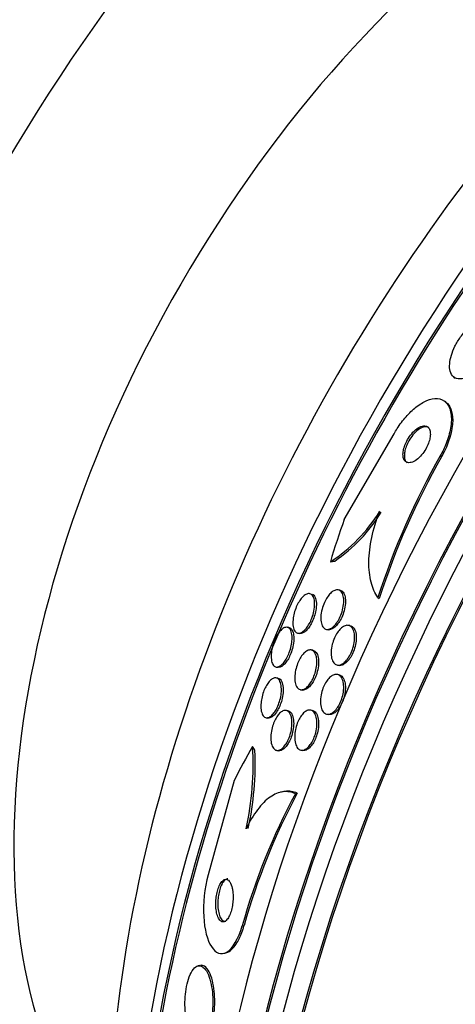
# Model space of a CAD drawing. Units: millimetres. Extents: x 0 to 1408, y 0 to 1210.
# Drawn here: x 949 to 957, y 275 to 294 of the extents above; entities that cross this region are included whole.
import ezdxf
from ezdxf import colors
from ezdxf.entities.mleader import LeaderData, LeaderLine
from ezdxf.math import Vec2, Vec3

# ---------------------------------------------------------------- set-up
doc = ezdxf.new("R2010")
doc.units = ezdxf.units.MM
doc.layers.add('DV6_Défaut', color=7, linetype='Continuous')
doc.layers.add('Défaut', color=7, linetype='Continuous')

# ---------------------------------------------------------------- blocks, each defined once
blk = doc.blocks.new('_DOT')
at = {"color": 0}
blk.add_line((0, 0), (-1, 0), dxfattribs=at)
at = {"color": 0, "const_width": 0.333}
blk.add_lwpolyline([(-0.1665, 0, 1), (0.1665, 0, 1)], format="xyb", close=True, dxfattribs=at)
blk = doc.blocks.new('SE5')
at = {"layer": 'DV6_Défaut', "color": 7, "linetype": 'Continuous'}
for p, q in [((957.423, 287.434), (957.449, 287.414)), ((957.267, 286.941), (957.239, 286.962)), ((955.278, 284.652), (956.253, 286.327)), ((957.156, 285.898), (957.182, 285.878)), ((955.193, 283.272), (955.159, 283.278)), ((955.937, 283.126), (955.963, 283.106)), ((954.197, 282.54), (954.162, 282.546)), ((955.391, 282.578), (955.358, 282.583)), ((954.373, 282.43), (954.407, 282.425)), ((954.93, 282.505), (954.964, 282.499)), ((954.664, 282.098), (954.63, 282.103)), ((953.947, 281.77), (953.982, 281.764)), ((955.144, 281.808), (955.177, 281.802)), ((953.982, 281.553), (953.935, 281.561)), ((955.172, 281.62), (955.132, 281.627)), ((954.425, 281.326), (954.459, 281.321)), ((954.175, 280.916), (954.141, 280.922)), ((954.651, 280.922), (954.618, 280.927)), ((954.943, 280.847), (954.976, 280.842)), ((953.752, 280.78), (953.787, 280.774)), ((953.959, 280.141), (953.993, 280.136)), ((954.436, 280.147), (954.469, 280.141)), ((953.128, 279.552), (952.62, 277.709)), ((954.07, 279.332), (954.031, 279.323)), ((954.323, 279.296), (954.361, 279.305)), ((953.285, 276.715), (953.323, 276.724)), ((952.925, 276.178), (952.965, 276.187)), ((952.458, 275.94), (952.419, 275.931))]:
    blk.add_line(p, q, dxfattribs=at)
for centre, radius, start, end in [((970.123, 278.541), 14.908, 150.4331, 162.0914), ((970.15, 278.523), 14.909, 150.4391, 162.0973), ((953.325, 286.44), 3.109, 302.7597, 328.4046), ((953.263, 286.491), 3.222, 304.6012, 328.1616), ((947.682, 279.857), 5.816, 347.5961, 3.5473), ((947.649, 279.88), 5.89, 347.6168, 2.5008), ((965.45, 273.323), 12.629, 151.774, 164.4217), ((965.49, 273.33), 12.631, 151.768, 164.4146)]:
    blk.add_arc(centre, radius, start, end, dxfattribs=at)
for centre, major_axis, ratio, start_param, end_param in [((954.442, 287.888), (15, 25.981), 0.57735, 0.002492, 3.1374), ((957.271, 286.255), (13, 22.517), 0.57735, 0.003264, 3.141881), ((959.745, 284.826), (11.25, 19.486), 0.57735, 0, 3.428202), ((972.232, 277.617), (13.417, 23.239), 0.57735, 0.180825, 2.960768), ((971.348, 278.127), (13.173, 22.816), 0.57735, 0.274513, 2.86708), ((971.772, 277.882), (13.294, 23.026), 0.57735, 0.280237, 2.861356), ((972.232, 277.617), (13.39, 23.192), 0.57735, 0.26037, 2.881222), ((970.641, 278.536), (12.953, 22.435), 0.57735, 0.333705, 2.807888), ((971.348, 278.127), (13.146, 22.769), 0.57735, 0.342208, 2.799385), ((967.812, 280.169), (11.823, 20.477), 0.57735, 0.498917, 2.642675), ((968.166, 279.964), (11.988, 20.764), 0.57735, 0.534478, 2.693732), ((968.166, 279.964), (-11.958, -20.712), 0.57735, 3.788149, 5.497787), ((959.958, 284.704), (-7.875, -13.64), 0.57735, 3.338118, 6.08666), ((965.897, 281.274), (10.75, 18.62), 0.57735, 0.662755, 2.478838), ((968.019, 282.04), (-9.329, -12.332), 0.814388, -1.199979, -1.142263), ((955.14, 285.686), (-1.207, -1.595), 0.814388, 0.67376, 0.721761), ((962.845, 269.767), (-3.576, 15.044), 0.716808, 0.647695, 0.705953), ((952.399, 279.128), (-0.462, 1.945), 0.716808, -1.202286, -1.154438)]:
    blk.add_ellipse(centre, major_axis=major_axis, ratio=ratio, start_param=start_param, end_param=end_param, dxfattribs=at)
for points, knots in [([(958.046, 288.607), (957.996, 288.596), (957.94, 288.573), (957.882, 288.538), (957.824, 288.502), (957.763, 288.454), (957.704, 288.395), (957.651, 288.343), (957.599, 288.281), (957.552, 288.216), (957.511, 288.158), (957.474, 288.095), (957.443, 288.034), (957.413, 287.975), (957.389, 287.915), (957.372, 287.859), (957.354, 287.8), (957.343, 287.744), (957.339, 287.694), (957.335, 287.638), (957.339, 287.589), (957.35, 287.548), (957.363, 287.501), (957.386, 287.465), (957.416, 287.439), (957.449, 287.411), (957.492, 287.397), (957.542, 287.396), (957.593, 287.396), (957.653, 287.411), (957.717, 287.441), (957.776, 287.47), (957.841, 287.514), (957.905, 287.57), (957.961, 287.618), (958.017, 287.678), (958.068, 287.743), (958.112, 287.8), (958.154, 287.864), (958.189, 287.927), (958.222, 287.986), (958.249, 288.047), (958.27, 288.105), (958.291, 288.165), (958.305, 288.223), (958.312, 288.275), (958.32, 288.332), (958.32, 288.384), (958.313, 288.428), (958.304, 288.478), (958.287, 288.518), (958.262, 288.549), (958.234, 288.582), (958.196, 288.604), (958.152, 288.611), (958.12, 288.617), (958.084, 288.616), (958.046, 288.607)], [0, 0, 0, 0, 0.05738, 0.05738, 0.05738, 0.11518, 0.11518, 0.11518, 0.16668, 0.16668, 0.16668, 0.212187, 0.212187, 0.212187, 0.256002, 0.256002, 0.256002, 0.302023, 0.302023, 0.302023, 0.35305, 0.35305, 0.35305, 0.41057, 0.41057, 0.41057, 0.47385, 0.47385, 0.47385, 0.539038, 0.539038, 0.539038, 0.600274, 0.600274, 0.600274, 0.653736, 0.653736, 0.653736, 0.70052, 0.70052, 0.70052, 0.744601, 0.744601, 0.744601, 0.789855, 0.789855, 0.789855, 0.83922, 0.83922, 0.83922, 0.894575, 0.894575, 0.894575, 0.956091, 0.956091, 0.956091, 1, 1, 1, 1]), ([(956.253, 286.327), (956.272, 286.361), (956.292, 286.394), (956.312, 286.426), (956.366, 286.51), (956.425, 286.589), (956.486, 286.658), (956.549, 286.73), (956.615, 286.793), (956.679, 286.844), (956.752, 286.901), (956.823, 286.945), (956.89, 286.973), (956.966, 287.005), (957.037, 287.019), (957.1, 287.014), (957.168, 287.008), (957.227, 286.981), (957.272, 286.932), (957.317, 286.884), (957.35, 286.813), (957.364, 286.723), (957.377, 286.642), (957.375, 286.542), (957.356, 286.433), (957.34, 286.339), (957.31, 286.236), (957.269, 286.133), (957.238, 286.054), (957.199, 285.974), (957.156, 285.898)], [0, 0, 0, 0, 0.034119, 0.034119, 0.034119, 0.123603, 0.123603, 0.123603, 0.217261, 0.217261, 0.217261, 0.322529, 0.322529, 0.322529, 0.441376, 0.441376, 0.441376, 0.570635, 0.570635, 0.570635, 0.700643, 0.700643, 0.700643, 0.819479, 0.819479, 0.819479, 0.92198, 0.92198, 0.92198, 1, 1, 1, 1]), ([(957.264, 286.943), (957.348, 286.881), (957.398, 286.763), (957.399, 286.393), (957.32, 286.123), (957.182, 285.878)], [0, 0, 0, 0, 0.4563572, 0.4563572, 1, 1, 1, 1]), ([(956.878, 286.475), (956.849, 286.484), (956.814, 286.482), (956.775, 286.467), (956.743, 286.454), (956.707, 286.432), (956.671, 286.401), (956.638, 286.374), (956.604, 286.338), (956.573, 286.297), (956.547, 286.262), (956.522, 286.223), (956.501, 286.182), (956.482, 286.146), (956.466, 286.109), (956.454, 286.073), (956.443, 286.038), (956.435, 286.004), (956.43, 285.973), (956.426, 285.941), (956.425, 285.91), (956.429, 285.884), (956.432, 285.855), (956.44, 285.831), (956.452, 285.812), (956.465, 285.791), (956.483, 285.776), (956.504, 285.768), (956.528, 285.759), (956.556, 285.758), (956.587, 285.766), (956.619, 285.774), (956.654, 285.792), (956.69, 285.818), (956.723, 285.842), (956.758, 285.875), (956.791, 285.914), (956.82, 285.947), (956.848, 285.987), (956.871, 286.028), (956.892, 286.064), (956.91, 286.102), (956.925, 286.139), (956.938, 286.175), (956.948, 286.21), (956.954, 286.242), (956.96, 286.276), (956.963, 286.307), (956.961, 286.335), (956.96, 286.365), (956.954, 286.391), (956.945, 286.413), (956.934, 286.436), (956.919, 286.454), (956.9, 286.466), (956.893, 286.47), (956.886, 286.473), (956.878, 286.475)], [0, 0, 0, 0, 0.076542, 0.076542, 0.076542, 0.141872, 0.141872, 0.141872, 0.201559, 0.201559, 0.201559, 0.252769, 0.252769, 0.252769, 0.297903, 0.297903, 0.297903, 0.34151, 0.34151, 0.34151, 0.387478, 0.387478, 0.387478, 0.438593, 0.438593, 0.438593, 0.496335, 0.496335, 0.496335, 0.559937, 0.559937, 0.559937, 0.625408, 0.625408, 0.625408, 0.686662, 0.686662, 0.686662, 0.739793, 0.739793, 0.739793, 0.7861, 0.7861, 0.7861, 0.829796, 0.829796, 0.829796, 0.874872, 0.874872, 0.874872, 0.924309, 0.924309, 0.924309, 0.979985, 0.979985, 0.979985, 1, 1, 1, 1]), ([(956.935, 286.44), (956.922, 286.45), (956.907, 286.456), (956.89, 286.459), (956.863, 286.463), (956.833, 286.459), (956.8, 286.446), (956.767, 286.433), (956.731, 286.41), (956.696, 286.38), (956.663, 286.352), (956.629, 286.316), (956.599, 286.275), (956.572, 286.24), (956.547, 286.2), (956.526, 286.16), (956.508, 286.124), (956.492, 286.087), (956.48, 286.051), (956.469, 286.016), (956.461, 285.982), (956.457, 285.952), (956.452, 285.919), (956.452, 285.889), (956.455, 285.863), (956.459, 285.834), (956.467, 285.81), (956.479, 285.791), (956.487, 285.779), (956.496, 285.769), (956.506, 285.761)], [0, 0, 0, 0, 0.083555, 0.083555, 0.083555, 0.212664, 0.212664, 0.212664, 0.342855, 0.342855, 0.342855, 0.461819, 0.461819, 0.461819, 0.563794, 0.563794, 0.563794, 0.653725, 0.653725, 0.653725, 0.740742, 0.740742, 0.740742, 0.832597, 0.832597, 0.832597, 0.934835, 0.934835, 0.934835, 1, 1, 1, 1]), ([(955.937, 283.126), (955.879, 283.21), (955.834, 283.31), (955.774, 283.546), (955.758, 283.681), (955.762, 283.973), (955.781, 284.135), (955.852, 284.466), (955.905, 284.639), (955.973, 284.811)], [0, 0, 0, 0, 0.25, 0.25, 0.5, 0.5, 0.75, 0.75, 1, 1, 1, 1]), ([(954.624, 283.196), (954.647, 283.184), (954.667, 283.16), (954.68, 283.126), (954.692, 283.095), (954.699, 283.056), (954.7, 283.01), (954.701, 282.966), (954.696, 282.916), (954.686, 282.864), (954.677, 282.819), (954.664, 282.772), (954.647, 282.726), (954.632, 282.687), (954.615, 282.649), (954.596, 282.615), (954.578, 282.583), (954.559, 282.554), (954.539, 282.53), (954.519, 282.504), (954.499, 282.484), (954.479, 282.468), (954.457, 282.451), (954.435, 282.439), (954.415, 282.433), (954.393, 282.427), (954.372, 282.428), (954.354, 282.436), (954.333, 282.445), (954.316, 282.462), (954.303, 282.487), (954.289, 282.513), (954.28, 282.549), (954.276, 282.591), (954.272, 282.632), (954.274, 282.681), (954.282, 282.733), (954.288, 282.771), (954.297, 282.812), (954.309, 282.852), (954.322, 282.892), (954.337, 282.934), (954.355, 282.972), (954.372, 283.006), (954.39, 283.039), (954.409, 283.068), (954.428, 283.096), (954.448, 283.12), (954.467, 283.14), (954.488, 283.161), (954.509, 283.178), (954.529, 283.188), (954.551, 283.2), (954.573, 283.206), (954.592, 283.205), (954.603, 283.204), (954.614, 283.201), (954.624, 283.196)], [0, 0, 0, 0, 0.075495, 0.075495, 0.075495, 0.143051, 0.143051, 0.143051, 0.206361, 0.206361, 0.206361, 0.260222, 0.260222, 0.260222, 0.305907, 0.305907, 0.305907, 0.34839, 0.34839, 0.34839, 0.392227, 0.392227, 0.392227, 0.440753, 0.440753, 0.440753, 0.496211, 0.496211, 0.496211, 0.559029, 0.559029, 0.559029, 0.62633, 0.62633, 0.62633, 0.691525, 0.691525, 0.691525, 0.738425, 0.738425, 0.738425, 0.785598, 0.785598, 0.785598, 0.828584, 0.828584, 0.828584, 0.871047, 0.871047, 0.871047, 0.916929, 0.916929, 0.916929, 0.969055, 0.969055, 0.969055, 1, 1, 1, 1]), ([(954.651, 283.194), (954.676, 283.185), (954.696, 283.163), (954.71, 283.131), (954.723, 283.102), (954.731, 283.064), (954.734, 283.02), (954.736, 282.978), (954.733, 282.928), (954.724, 282.876), (954.717, 282.838), (954.707, 282.797), (954.694, 282.758), (954.681, 282.718), (954.665, 282.678), (954.647, 282.641), (954.63, 282.608), (954.611, 282.576), (954.592, 282.549), (954.573, 282.521), (954.553, 282.498), (954.533, 282.479), (954.511, 282.459), (954.49, 282.444), (954.47, 282.435), (954.448, 282.425), (954.426, 282.422), (954.408, 282.425), (954.407, 282.425), (954.407, 282.425), (954.407, 282.425)], [0, 0, 0, 0, 0.155343, 0.155343, 0.155343, 0.294354, 0.294354, 0.294354, 0.426585, 0.426585, 0.426585, 0.521605, 0.521605, 0.521605, 0.617092, 0.617092, 0.617092, 0.705357, 0.705357, 0.705357, 0.793825, 0.793825, 0.793825, 0.890029, 0.890029, 0.890029, 0.999377, 0.999377, 0.999377, 1, 1, 1, 1]), ([(955.159, 283.278), (955.188, 283.273), (955.213, 283.255), (955.232, 283.226), (955.247, 283.201), (955.259, 283.168), (955.265, 283.128), (955.271, 283.089), (955.271, 283.042), (955.265, 282.992), (955.26, 282.947), (955.25, 282.897), (955.235, 282.849), (955.222, 282.807), (955.205, 282.764), (955.186, 282.725), (955.168, 282.69), (955.148, 282.657), (955.127, 282.629), (955.107, 282.601), (955.085, 282.577), (955.064, 282.558), (955.041, 282.538), (955.018, 282.523), (954.997, 282.514), (954.973, 282.504), (954.95, 282.501), (954.93, 282.505), (954.907, 282.508), (954.887, 282.52), (954.871, 282.539), (954.853, 282.559), (954.839, 282.588), (954.831, 282.624), (954.822, 282.66), (954.818, 282.704), (954.821, 282.752), (954.824, 282.797), (954.831, 282.847), (954.845, 282.897), (954.856, 282.94), (954.872, 282.985), (954.891, 283.027), (954.907, 283.064), (954.927, 283.1), (954.947, 283.13), (954.967, 283.16), (954.988, 283.187), (955.009, 283.208), (955.031, 283.23), (955.053, 283.247), (955.075, 283.259), (955.098, 283.272), (955.121, 283.279), (955.142, 283.279), (955.147, 283.279), (955.153, 283.279), (955.159, 283.278)], [0, 0, 0, 0, 0.0767, 0.0767, 0.0767, 0.141294, 0.141294, 0.141294, 0.205394, 0.205394, 0.205394, 0.263024, 0.263024, 0.263024, 0.312685, 0.312685, 0.312685, 0.357444, 0.357444, 0.357444, 0.40157, 0.40157, 0.40157, 0.448547, 0.448547, 0.448547, 0.500849, 0.500849, 0.500849, 0.559614, 0.559614, 0.559614, 0.62365, 0.62365, 0.62365, 0.688618, 0.688618, 0.688618, 0.748515, 0.748515, 0.748515, 0.80016, 0.80016, 0.80016, 0.845605, 0.845605, 0.845605, 0.889269, 0.889269, 0.889269, 0.935043, 0.935043, 0.935043, 0.985738, 0.985738, 0.985738, 1, 1, 1, 1]), ([(955.194, 283.272), (955.195, 283.272), (955.197, 283.271), (955.199, 283.271), (955.221, 283.266), (955.241, 283.253), (955.257, 283.232), (955.274, 283.211), (955.287, 283.18), (955.295, 283.143), (955.303, 283.106), (955.305, 283.06), (955.302, 283.011), (955.298, 282.966), (955.289, 282.917), (955.276, 282.867), (955.264, 282.824), (955.248, 282.78), (955.229, 282.739), (955.212, 282.703), (955.192, 282.668), (955.171, 282.638), (955.151, 282.609), (955.13, 282.583), (955.109, 282.563), (955.086, 282.541), (955.064, 282.525), (955.042, 282.514), (955.019, 282.502), (954.996, 282.497), (954.975, 282.498), (954.971, 282.498), (954.968, 282.499), (954.964, 282.499)], [0, 0, 0, 0, 0.008577, 0.008577, 0.008577, 0.128604, 0.128604, 0.128604, 0.257894, 0.257894, 0.257894, 0.387449, 0.387449, 0.387449, 0.50552, 0.50552, 0.50552, 0.607306, 0.607306, 0.607306, 0.697832, 0.697832, 0.697832, 0.785696, 0.785696, 0.785696, 0.878231, 0.878231, 0.878231, 0.980757, 0.980757, 0.980757, 1, 1, 1, 1]), ([(954.19, 282.535), (954.212, 282.522), (954.23, 282.496), (954.242, 282.46), (954.252, 282.428), (954.259, 282.386), (954.259, 282.338), (954.259, 282.302), (954.255, 282.261), (954.248, 282.218), (954.241, 282.175), (954.23, 282.13), (954.215, 282.085), (954.202, 282.047), (954.187, 282.008), (954.169, 281.973), (954.153, 281.94), (954.135, 281.91), (954.117, 281.884), (954.098, 281.858), (954.079, 281.835), (954.06, 281.818), (954.039, 281.799), (954.018, 281.785), (953.999, 281.777), (953.977, 281.768), (953.956, 281.767), (953.938, 281.772), (953.917, 281.778), (953.899, 281.793), (953.885, 281.816), (953.87, 281.84), (953.859, 281.874), (953.854, 281.915), (953.849, 281.955), (953.849, 282.003), (953.855, 282.055), (953.86, 282.093), (953.867, 282.133), (953.878, 282.173), (953.889, 282.214), (953.903, 282.255), (953.919, 282.294), (953.933, 282.329), (953.95, 282.363), (953.968, 282.393), (953.985, 282.422), (954.004, 282.448), (954.022, 282.469), (954.042, 282.492), (954.062, 282.51), (954.081, 282.523), (954.103, 282.537), (954.124, 282.545), (954.143, 282.546), (954.16, 282.548), (954.176, 282.544), (954.19, 282.535)], [0, 0, 0, 0, 0.075131, 0.075131, 0.075131, 0.143161, 0.143161, 0.143161, 0.194128, 0.194128, 0.194128, 0.245511, 0.245511, 0.245511, 0.290592, 0.290592, 0.290592, 0.332635, 0.332635, 0.332635, 0.376183, 0.376183, 0.376183, 0.424637, 0.424637, 0.424637, 0.480312, 0.480312, 0.480312, 0.543663, 0.543663, 0.543663, 0.611675, 0.611675, 0.611675, 0.677371, 0.677371, 0.677371, 0.723803, 0.723803, 0.723803, 0.770511, 0.770511, 0.770511, 0.813016, 0.813016, 0.813016, 0.855087, 0.855087, 0.855087, 0.900753, 0.900753, 0.900753, 0.952918, 0.952918, 0.952918, 1, 1, 1, 1]), ([(954.197, 282.54), (954.198, 282.54), (954.198, 282.539), (954.199, 282.539), (954.22, 282.535), (954.239, 282.522), (954.253, 282.502), (954.268, 282.481), (954.279, 282.453), (954.286, 282.419)], [0, 0, 0, 0, 0.016586, 0.016586, 0.016586, 0.515152, 0.515152, 0.515152, 1, 1, 1, 1]), ([(955.383, 282.576), (955.407, 282.565), (955.427, 282.546), (955.443, 282.519), (955.459, 282.492), (955.47, 282.457), (955.476, 282.416), (955.482, 282.376), (955.482, 282.329), (955.477, 282.28), (955.472, 282.235), (955.462, 282.187), (955.448, 282.14), (955.435, 282.099), (955.418, 282.057), (955.399, 282.019), (955.381, 281.984), (955.361, 281.951), (955.34, 281.924), (955.319, 281.896), (955.296, 281.872), (955.274, 281.854), (955.25, 281.835), (955.226, 281.821), (955.204, 281.814), (955.179, 281.805), (955.155, 281.804), (955.134, 281.81), (955.111, 281.816), (955.09, 281.83), (955.073, 281.851), (955.055, 281.874), (955.041, 281.905), (955.032, 281.942), (955.023, 281.979), (955.02, 282.023), (955.022, 282.071), (955.024, 282.116), (955.032, 282.164), (955.044, 282.213), (955.055, 282.256), (955.07, 282.3), (955.089, 282.34), (955.105, 282.377), (955.125, 282.412), (955.145, 282.443), (955.166, 282.473), (955.188, 282.499), (955.209, 282.52), (955.232, 282.542), (955.256, 282.558), (955.278, 282.569), (955.303, 282.581), (955.327, 282.586), (955.349, 282.584), (955.361, 282.583), (955.372, 282.58), (955.383, 282.576)], [0, 0, 0, 0, 0.063287, 0.063287, 0.063287, 0.126653, 0.126653, 0.126653, 0.188297, 0.188297, 0.188297, 0.244016, 0.244016, 0.244016, 0.293329, 0.293329, 0.293329, 0.33905, 0.33905, 0.33905, 0.384756, 0.384756, 0.384756, 0.433391, 0.433391, 0.433391, 0.486943, 0.486943, 0.486943, 0.546002, 0.546002, 0.546002, 0.60894, 0.60894, 0.60894, 0.671648, 0.671648, 0.671648, 0.729386, 0.729386, 0.729386, 0.780294, 0.780294, 0.780294, 0.826486, 0.826486, 0.826486, 0.871676, 0.871676, 0.871676, 0.919139, 0.919139, 0.919139, 0.971204, 0.971204, 0.971204, 1, 1, 1, 1]), ([(955.392, 282.577), (955.401, 282.576), (955.41, 282.573), (955.418, 282.57), (955.44, 282.56), (955.46, 282.541), (955.475, 282.515), (955.491, 282.489), (955.503, 282.454), (955.509, 282.413), (955.515, 282.373), (955.516, 282.326), (955.51, 282.277), (955.506, 282.233), (955.496, 282.184), (955.482, 282.138), (955.469, 282.096), (955.452, 282.054), (955.433, 282.016), (955.416, 281.981), (955.395, 281.948), (955.374, 281.92), (955.353, 281.892), (955.331, 281.868), (955.308, 281.85), (955.285, 281.83), (955.261, 281.816), (955.238, 281.809), (955.217, 281.801), (955.196, 281.799), (955.176, 281.802)], [0, 0, 0, 0, 0.04348, 0.04348, 0.04348, 0.165094, 0.165094, 0.165094, 0.292058, 0.292058, 0.292058, 0.415572, 0.415572, 0.415572, 0.52729, 0.52729, 0.52729, 0.626077, 0.626077, 0.626077, 0.717511, 0.717511, 0.717511, 0.80878, 0.80878, 0.80878, 0.905817, 0.905817, 0.905817, 1, 1, 1, 1]), ([(954.286, 282.419), (954.292, 282.387), (954.295, 282.349), (954.293, 282.306), (954.291, 282.264), (954.285, 282.216), (954.274, 282.166), (954.264, 282.124), (954.251, 282.079), (954.235, 282.037), (954.22, 282), (954.204, 281.965), (954.186, 281.933), (954.169, 281.903), (954.151, 281.875), (954.132, 281.853), (954.113, 281.828), (954.093, 281.809), (954.073, 281.794), (954.052, 281.778), (954.031, 281.769), (954.012, 281.765), (954.001, 281.763), (953.991, 281.763), (953.982, 281.764)], [0, 0, 0, 0, 0.152586, 0.152586, 0.152586, 0.306573, 0.306573, 0.306573, 0.44015, 0.44015, 0.44015, 0.556333, 0.556333, 0.556333, 0.668892, 0.668892, 0.668892, 0.789059, 0.789059, 0.789059, 0.924967, 0.924967, 0.924967, 1, 1, 1, 1]), ([(954.742, 281.9), (954.744, 281.864), (954.742, 281.824), (954.737, 281.782), (954.731, 281.739), (954.721, 281.694), (954.708, 281.651), (954.696, 281.611), (954.68, 281.571), (954.662, 281.535), (954.646, 281.501), (954.627, 281.469), (954.608, 281.442), (954.588, 281.415), (954.567, 281.391), (954.546, 281.373), (954.524, 281.354), (954.501, 281.34), (954.48, 281.333), (954.457, 281.324), (954.434, 281.323), (954.414, 281.329), (954.392, 281.335), (954.372, 281.35), (954.356, 281.372), (954.339, 281.396), (954.327, 281.429), (954.319, 281.468), (954.312, 281.506), (954.31, 281.553), (954.313, 281.602), (954.317, 281.647), (954.325, 281.695), (954.337, 281.743), (954.348, 281.785), (954.363, 281.827), (954.38, 281.866), (954.395, 281.902), (954.413, 281.936), (954.432, 281.965), (954.451, 281.994), (954.471, 282.02), (954.491, 282.04), (954.513, 282.062), (954.535, 282.078), (954.556, 282.089), (954.579, 282.101), (954.602, 282.106), (954.623, 282.104), (954.646, 282.102), (954.667, 282.092), (954.684, 282.074), (954.703, 282.055), (954.718, 282.027), (954.728, 281.991), (954.736, 281.965), (954.741, 281.934), (954.742, 281.9)], [0, 0, 0, 0, 0.050858, 0.050858, 0.050858, 0.102033, 0.102033, 0.102033, 0.148982, 0.148982, 0.148982, 0.19312, 0.19312, 0.19312, 0.238271, 0.238271, 0.238271, 0.287458, 0.287458, 0.287458, 0.342634, 0.342634, 0.342634, 0.404051, 0.404051, 0.404051, 0.469169, 0.469169, 0.469169, 0.532573, 0.532573, 0.532573, 0.588963, 0.588963, 0.588963, 0.637524, 0.637524, 0.637524, 0.681799, 0.681799, 0.681799, 0.726123, 0.726123, 0.726123, 0.773894, 0.773894, 0.773894, 0.827413, 0.827413, 0.827413, 0.887413, 0.887413, 0.887413, 0.951995, 0.951995, 0.951995, 1, 1, 1, 1]), ([(954.664, 282.098), (954.684, 282.094), (954.702, 282.084), (954.718, 282.069), (954.736, 282.05), (954.752, 282.022), (954.762, 281.986), (954.772, 281.951), (954.777, 281.908), (954.777, 281.86), (954.776, 281.816), (954.771, 281.767), (954.76, 281.718), (954.751, 281.675), (954.738, 281.63), (954.722, 281.589), (954.707, 281.551), (954.69, 281.515), (954.672, 281.483), (954.653, 281.452), (954.634, 281.424), (954.614, 281.402), (954.592, 281.378), (954.571, 281.358), (954.55, 281.345), (954.527, 281.33), (954.504, 281.322), (954.483, 281.32), (954.474, 281.319), (954.466, 281.319), (954.458, 281.321)], [0, 0, 0, 0, 0.106965, 0.106965, 0.106965, 0.236374, 0.236374, 0.236374, 0.365128, 0.365128, 0.365128, 0.481845, 0.481845, 0.481845, 0.582557, 0.582557, 0.582557, 0.672722, 0.672722, 0.672722, 0.760842, 0.760842, 0.760842, 0.854046, 0.854046, 0.854046, 0.957458, 0.957458, 0.957458, 1, 1, 1, 1]), ([(953.964, 281.554), (953.988, 281.544), (954.008, 281.522), (954.023, 281.489), (954.037, 281.459), (954.046, 281.42), (954.049, 281.374), (954.052, 281.339), (954.051, 281.299), (954.047, 281.257), (954.042, 281.214), (954.034, 281.168), (954.022, 281.123), (954.011, 281.084), (953.997, 281.044), (953.982, 281.007), (953.967, 280.973), (953.95, 280.941), (953.933, 280.913), (953.915, 280.884), (953.896, 280.86), (953.878, 280.84), (953.857, 280.819), (953.836, 280.803), (953.817, 280.792), (953.794, 280.781), (953.773, 280.777), (953.753, 280.78), (953.732, 280.783), (953.712, 280.795), (953.696, 280.815), (953.679, 280.837), (953.666, 280.868), (953.658, 280.906), (953.65, 280.944), (953.647, 280.99), (953.65, 281.04), (953.652, 281.077), (953.657, 281.118), (953.665, 281.158), (953.673, 281.199), (953.685, 281.242), (953.699, 281.282), (953.712, 281.318), (953.728, 281.354), (953.744, 281.385), (953.761, 281.416), (953.778, 281.444), (953.796, 281.467), (953.815, 281.492), (953.835, 281.513), (953.854, 281.528), (953.876, 281.544), (953.897, 281.554), (953.917, 281.558), (953.933, 281.561), (953.949, 281.56), (953.964, 281.554)], [0, 0, 0, 0, 0.075611, 0.075611, 0.075611, 0.14274, 0.14274, 0.14274, 0.194064, 0.194064, 0.194064, 0.245784, 0.245784, 0.245784, 0.291414, 0.291414, 0.291414, 0.334073, 0.334073, 0.334073, 0.378115, 0.378115, 0.378115, 0.426824, 0.426824, 0.426824, 0.482393, 0.482393, 0.482393, 0.545187, 0.545187, 0.545187, 0.612298, 0.612298, 0.612298, 0.677224, 0.677224, 0.677224, 0.724181, 0.724181, 0.724181, 0.771403, 0.771403, 0.771403, 0.814533, 0.814533, 0.814533, 0.857208, 0.857208, 0.857208, 0.903309, 0.903309, 0.903309, 0.955611, 0.955611, 0.955611, 1, 1, 1, 1]), ([(953.981, 281.553), (954.007, 281.549), (954.03, 281.532), (954.047, 281.504), (954.062, 281.479), (954.074, 281.444), (954.08, 281.402), (954.086, 281.363), (954.087, 281.315), (954.083, 281.264), (954.079, 281.22), (954.07, 281.172), (954.058, 281.125), (954.047, 281.084), (954.034, 281.044), (954.018, 281.007), (954.004, 280.972), (953.987, 280.94), (953.97, 280.912), (953.952, 280.883), (953.934, 280.858), (953.915, 280.838), (953.894, 280.816), (953.874, 280.799), (953.854, 280.789), (953.832, 280.776), (953.811, 280.772), (953.791, 280.774), (953.79, 280.774), (953.788, 280.774), (953.787, 280.774)], [0, 0, 0, 0, 0.150953, 0.150953, 0.150953, 0.28544, 0.28544, 0.28544, 0.412122, 0.412122, 0.412122, 0.520381, 0.520381, 0.520381, 0.612247, 0.612247, 0.612247, 0.697392, 0.697392, 0.697392, 0.784912, 0.784912, 0.784912, 0.881493, 0.881493, 0.881493, 0.991656, 0.991656, 0.991656, 1, 1, 1, 1]), ([(955.151, 281.623), (955.176, 281.616), (955.198, 281.6), (955.216, 281.576), (955.234, 281.552), (955.248, 281.519), (955.257, 281.48), (955.266, 281.443), (955.27, 281.398), (955.268, 281.35), (955.266, 281.306), (955.259, 281.258), (955.248, 281.211), (955.238, 281.169), (955.224, 281.126), (955.207, 281.087), (955.191, 281.05), (955.172, 281.015), (955.152, 280.985), (955.132, 280.955), (955.111, 280.929), (955.089, 280.908), (955.066, 280.886), (955.042, 280.87), (955.019, 280.859), (954.994, 280.848), (954.97, 280.844), (954.948, 280.847), (954.923, 280.85), (954.901, 280.861), (954.882, 280.879), (954.862, 280.899), (954.846, 280.927), (954.834, 280.961), (954.823, 280.996), (954.816, 281.038), (954.815, 281.084), (954.814, 281.127), (954.818, 281.175), (954.827, 281.224), (954.835, 281.267), (954.847, 281.312), (954.863, 281.354), (954.878, 281.392), (954.895, 281.429), (954.914, 281.462), (954.933, 281.494), (954.954, 281.522), (954.975, 281.546), (954.998, 281.57), (955.021, 281.59), (955.043, 281.603), (955.068, 281.618), (955.092, 281.626), (955.115, 281.627), (955.127, 281.628), (955.14, 281.627), (955.151, 281.623)], [0, 0, 0, 0, 0.062589, 0.062589, 0.062589, 0.125251, 0.125251, 0.125251, 0.186313, 0.186313, 0.186313, 0.241911, 0.241911, 0.241911, 0.291559, 0.291559, 0.291559, 0.337807, 0.337807, 0.337807, 0.383996, 0.383996, 0.383996, 0.432925, 0.432925, 0.432925, 0.48648, 0.48648, 0.48648, 0.545181, 0.545181, 0.545181, 0.60747, 0.60747, 0.60747, 0.669529, 0.669529, 0.669529, 0.727013, 0.727013, 0.727013, 0.778179, 0.778179, 0.778179, 0.824904, 0.824904, 0.824904, 0.870621, 0.870621, 0.870621, 0.91844, 0.91844, 0.91844, 0.970575, 0.970575, 0.970575, 1, 1, 1, 1]), ([(955.198, 281.613), (955.221, 281.603), (955.242, 281.583), (955.259, 281.556), (955.275, 281.529), (955.287, 281.494), (955.294, 281.453), (955.301, 281.413), (955.303, 281.367), (955.299, 281.319), (955.296, 281.275), (955.287, 281.227), (955.275, 281.181), (955.263, 281.14), (955.248, 281.099), (955.23, 281.061), (955.214, 281.025), (955.194, 280.992), (955.174, 280.964), (955.153, 280.935), (955.131, 280.91), (955.109, 280.891), (955.086, 280.871), (955.062, 280.857), (955.039, 280.849), (955.017, 280.841), (954.995, 280.839), (954.976, 280.842)], [0, 0, 0, 0, 0.130581, 0.130581, 0.130581, 0.261412, 0.261412, 0.261412, 0.387339, 0.387339, 0.387339, 0.501022, 0.501022, 0.501022, 0.602862, 0.602862, 0.602862, 0.698863, 0.698863, 0.698863, 0.795938, 0.795938, 0.795938, 0.899642, 0.899642, 0.899642, 1, 1, 1, 1]), ([(954.255, 280.721), (954.258, 280.686), (954.258, 280.646), (954.254, 280.605), (954.25, 280.564), (954.242, 280.52), (954.23, 280.477), (954.22, 280.438), (954.206, 280.398), (954.191, 280.362), (954.176, 280.327), (954.159, 280.295), (954.141, 280.268), (954.122, 280.239), (954.103, 280.214), (954.083, 280.195), (954.061, 280.174), (954.04, 280.159), (954.019, 280.15), (953.995, 280.14), (953.973, 280.138), (953.952, 280.143), (953.93, 280.148), (953.91, 280.162), (953.893, 280.185), (953.876, 280.208), (953.862, 280.24), (953.853, 280.28), (953.845, 280.318), (953.842, 280.364), (953.844, 280.413), (953.845, 280.457), (953.852, 280.504), (953.862, 280.552), (953.871, 280.593), (953.883, 280.634), (953.898, 280.673), (953.912, 280.709), (953.928, 280.743), (953.945, 280.772), (953.963, 280.803), (953.982, 280.829), (954.001, 280.851), (954.021, 280.874), (954.043, 280.892), (954.063, 280.904), (954.086, 280.918), (954.109, 280.924), (954.13, 280.923), (954.153, 280.922), (954.174, 280.913), (954.192, 280.895), (954.211, 280.877), (954.227, 280.849), (954.239, 280.813), (954.247, 280.787), (954.253, 280.755), (954.255, 280.721)], [0, 0, 0, 0, 0.049215, 0.049215, 0.049215, 0.098708, 0.098708, 0.098708, 0.144609, 0.144609, 0.144609, 0.188574, 0.188574, 0.188574, 0.234296, 0.234296, 0.234296, 0.284607, 0.284607, 0.284607, 0.341195, 0.341195, 0.341195, 0.403813, 0.403813, 0.403813, 0.469213, 0.469213, 0.469213, 0.531568, 0.531568, 0.531568, 0.586174, 0.586174, 0.586174, 0.633377, 0.633377, 0.633377, 0.677232, 0.677232, 0.677232, 0.721966, 0.721966, 0.721966, 0.770771, 0.770771, 0.770771, 0.825695, 0.825695, 0.825695, 0.887018, 0.887018, 0.887018, 0.952144, 0.952144, 0.952144, 1, 1, 1, 1]), ([(954.175, 280.916), (954.196, 280.913), (954.215, 280.902), (954.232, 280.883), (954.25, 280.863), (954.266, 280.833), (954.276, 280.796), (954.286, 280.76), (954.291, 280.715), (954.291, 280.667), (954.291, 280.624), (954.286, 280.575), (954.277, 280.527), (954.269, 280.486), (954.257, 280.443), (954.243, 280.403), (954.23, 280.366), (954.214, 280.331), (954.197, 280.299), (954.18, 280.268), (954.161, 280.24), (954.142, 280.217), (954.122, 280.193), (954.101, 280.173), (954.08, 280.16), (954.058, 280.144), (954.035, 280.136), (954.014, 280.135), (954.007, 280.134), (954, 280.135), (953.993, 280.136)], [0, 0, 0, 0, 0.116488, 0.116488, 0.116488, 0.247295, 0.247295, 0.247295, 0.373439, 0.373439, 0.373439, 0.484928, 0.484928, 0.484928, 0.581221, 0.581221, 0.581221, 0.66966, 0.66966, 0.66966, 0.75861, 0.75861, 0.75861, 0.854592, 0.854592, 0.854592, 0.962065, 0.962065, 0.962065, 1, 1, 1, 1]), ([(954.642, 280.921), (954.664, 280.911), (954.685, 280.892), (954.701, 280.865), (954.718, 280.838), (954.73, 280.803), (954.738, 280.761), (954.744, 280.722), (954.747, 280.675), (954.743, 280.627), (954.741, 280.583), (954.733, 280.537), (954.722, 280.491), (954.712, 280.45), (954.698, 280.409), (954.682, 280.372), (954.666, 280.337), (954.648, 280.303), (954.629, 280.275), (954.61, 280.245), (954.589, 280.22), (954.568, 280.201), (954.546, 280.179), (954.523, 280.164), (954.5, 280.155), (954.476, 280.145), (954.452, 280.143), (954.431, 280.148), (954.407, 280.153), (954.386, 280.167), (954.368, 280.188), (954.349, 280.21), (954.334, 280.241), (954.324, 280.279), (954.315, 280.316), (954.31, 280.36), (954.31, 280.408), (954.311, 280.452), (954.316, 280.499), (954.325, 280.547), (954.334, 280.588), (954.346, 280.631), (954.361, 280.671), (954.375, 280.708), (954.392, 280.743), (954.41, 280.774), (954.429, 280.805), (954.449, 280.833), (954.469, 280.855), (954.49, 280.879), (954.513, 280.897), (954.535, 280.909), (954.559, 280.923), (954.582, 280.929), (954.604, 280.929), (954.617, 280.928), (954.63, 280.926), (954.642, 280.921)], [0, 0, 0, 0, 0.06301, 0.06301, 0.06301, 0.126196, 0.126196, 0.126196, 0.186088, 0.186088, 0.186088, 0.23934, 0.23934, 0.23934, 0.2869, 0.2869, 0.2869, 0.332166, 0.332166, 0.332166, 0.378584, 0.378584, 0.378584, 0.428794, 0.428794, 0.428794, 0.484373, 0.484373, 0.484373, 0.545215, 0.545215, 0.545215, 0.608735, 0.608735, 0.608735, 0.670201, 0.670201, 0.670201, 0.725482, 0.725482, 0.725482, 0.774264, 0.774264, 0.774264, 0.819606, 0.819606, 0.819606, 0.865228, 0.865228, 0.865228, 0.914105, 0.914105, 0.914105, 0.968171, 0.968171, 0.968171, 1, 1, 1, 1]), ([(954.652, 280.922), (954.661, 280.92), (954.669, 280.918), (954.676, 280.914), (954.699, 280.904), (954.719, 280.885), (954.735, 280.859), (954.751, 280.832), (954.764, 280.796), (954.771, 280.754), (954.778, 280.714), (954.78, 280.668), (954.776, 280.619), (954.773, 280.576), (954.766, 280.529), (954.754, 280.484), (954.744, 280.443), (954.73, 280.402), (954.714, 280.365), (954.699, 280.33), (954.681, 280.296), (954.662, 280.268), (954.642, 280.239), (954.621, 280.214), (954.6, 280.194), (954.578, 280.173), (954.555, 280.158), (954.533, 280.149), (954.511, 280.14), (954.489, 280.138), (954.469, 280.141)], [0, 0, 0, 0, 0.04245, 0.04245, 0.04245, 0.167144, 0.167144, 0.167144, 0.29416, 0.29416, 0.29416, 0.413829, 0.413829, 0.413829, 0.520103, 0.520103, 0.520103, 0.615028, 0.615028, 0.615028, 0.705461, 0.705461, 0.705461, 0.798297, 0.798297, 0.798297, 0.898805, 0.898805, 0.898805, 1, 1, 1, 1]), ([(954.323, 279.296), (954.245, 279.33), (954.166, 279.343), (954, 279.322), (953.914, 279.287), (953.747, 279.171), (953.662, 279.088), (953.505, 278.879), (953.43, 278.753), (953.363, 278.608)], [0, 0, 0, 0, 0.25, 0.25, 0.5, 0.5, 0.75, 0.75, 1, 1, 1, 1]), ([(954.361, 279.305), (954.284, 279.339), (954.204, 279.352), (954.105, 279.339), (954.088, 279.336), (954.072, 279.332)], [0, 0, 0, 0, 0.834389, 0.834389, 1, 1, 1, 1]), ([(952.62, 277.709), (952.547, 277.454), (952.518, 277.151), (952.547, 276.642), (952.602, 276.435), (952.763, 276.182), (952.871, 276.136), (953.097, 276.269), (953.213, 276.459), (953.285, 276.715)], [0, 0, 0, 0, 0.25, 0.25, 0.5, 0.5, 0.75, 0.75, 1, 1, 1, 1]), ([(953.089, 277.449), (953.078, 277.5), (953.061, 277.542), (953.041, 277.572), (953.025, 277.598), (953.005, 277.615), (952.984, 277.621), (952.963, 277.627), (952.94, 277.623), (952.918, 277.608), (952.898, 277.595), (952.878, 277.572), (952.86, 277.541), (952.844, 277.515), (952.829, 277.482), (952.816, 277.445), (952.805, 277.412), (952.795, 277.374), (952.787, 277.336), (952.78, 277.297), (952.774, 277.257), (952.771, 277.217), (952.768, 277.175), (952.768, 277.133), (952.77, 277.093), (952.772, 277.049), (952.777, 277.008), (952.785, 276.971), (952.793, 276.93), (952.805, 276.895), (952.82, 276.866), (952.835, 276.836), (952.854, 276.814), (952.874, 276.803), (952.894, 276.791), (952.917, 276.789), (952.94, 276.799), (952.96, 276.808), (952.981, 276.827), (953.001, 276.854), (953.018, 276.878), (953.035, 276.909), (953.049, 276.944), (953.062, 276.977), (953.073, 277.013), (953.081, 277.051), (953.09, 277.089), (953.096, 277.129), (953.101, 277.168), (953.105, 277.21), (953.107, 277.252), (953.106, 277.291), (953.105, 277.335), (953.101, 277.377), (953.095, 277.415), (953.093, 277.427), (953.091, 277.438), (953.089, 277.449)], [0, 0, 0, 0, 0.076534, 0.076534, 0.076534, 0.141859, 0.141859, 0.141859, 0.205209, 0.205209, 0.205209, 0.261042, 0.261042, 0.261042, 0.308954, 0.308954, 0.308954, 0.352832, 0.352832, 0.352832, 0.397091, 0.397091, 0.397091, 0.44511, 0.44511, 0.44511, 0.49915, 0.49915, 0.49915, 0.559823, 0.559823, 0.559823, 0.62495, 0.62495, 0.62495, 0.689236, 0.689236, 0.689236, 0.746965, 0.746965, 0.746965, 0.796551, 0.796551, 0.796551, 0.841111, 0.841111, 0.841111, 0.884993, 0.884993, 0.884993, 0.931732, 0.931732, 0.931732, 0.983847, 0.983847, 0.983847, 1, 1, 1, 1]), ([(953.005, 277.633), (952.987, 277.634), (952.969, 277.627), (952.95, 277.613), (952.932, 277.598), (952.913, 277.575), (952.896, 277.546), (952.88, 277.519), (952.866, 277.486), (952.854, 277.449), (952.842, 277.415), (952.833, 277.377), (952.825, 277.339), (952.818, 277.3), (952.813, 277.26), (952.81, 277.22), (952.807, 277.178), (952.807, 277.136), (952.809, 277.096), (952.811, 277.052), (952.817, 277.011), (952.825, 276.975), (952.834, 276.934), (952.846, 276.899), (952.861, 276.871), (952.877, 276.842), (952.895, 276.821), (952.916, 276.81), (952.931, 276.802), (952.948, 276.8), (952.965, 276.804)], [0, 0, 0, 0, 0.100549, 0.100549, 0.100549, 0.2018, 0.2018, 0.2018, 0.293463, 0.293463, 0.293463, 0.378159, 0.378159, 0.378159, 0.464005, 0.464005, 0.464005, 0.557441, 0.557441, 0.557441, 0.662732, 0.662732, 0.662732, 0.780845, 0.780845, 0.780845, 0.907221, 0.907221, 0.907221, 1, 1, 1, 1]), ([(952.959, 276.186), (952.99, 276.193), (953.022, 276.208), (953.053, 276.232), (953.102, 276.27), (953.152, 276.33), (953.196, 276.409), (953.235, 276.477), (953.271, 276.561), (953.302, 276.653), (953.309, 276.676), (953.316, 276.7), (953.323, 276.724)], [0, 0, 0, 0, 0.235341, 0.235341, 0.235341, 0.602842, 0.602842, 0.602842, 0.9214, 0.9214, 0.9214, 1, 1, 1, 1]), ([(952.471, 275.931), (952.44, 275.939), (952.408, 275.932), (952.377, 275.911), (952.345, 275.889), (952.314, 275.851), (952.286, 275.799), (952.261, 275.752), (952.238, 275.692), (952.219, 275.625), (952.203, 275.565), (952.19, 275.497), (952.181, 275.428), (952.172, 275.361), (952.167, 275.291), (952.166, 275.222), (952.164, 275.151), (952.167, 275.079), (952.174, 275.013), (952.181, 274.94), (952.192, 274.871), (952.207, 274.81), (952.224, 274.741), (952.245, 274.682), (952.269, 274.634), (952.296, 274.582), (952.327, 274.542), (952.359, 274.52), (952.393, 274.497), (952.43, 274.491), (952.466, 274.504), (952.5, 274.516), (952.535, 274.547), (952.566, 274.594), (952.594, 274.635), (952.62, 274.691), (952.642, 274.756), (952.661, 274.814), (952.677, 274.88), (952.688, 274.95), (952.699, 275.016), (952.706, 275.086), (952.709, 275.155), (952.712, 275.226), (952.71, 275.297), (952.706, 275.365), (952.701, 275.438), (952.691, 275.508), (952.678, 275.571), (952.664, 275.641), (952.645, 275.704), (952.623, 275.756), (952.599, 275.813), (952.57, 275.859), (952.54, 275.889), (952.518, 275.911), (952.495, 275.925), (952.471, 275.931)], [0, 0, 0, 0, 0.05726, 0.05726, 0.05726, 0.11494, 0.11494, 0.11494, 0.16634, 0.16634, 0.16634, 0.211798, 0.211798, 0.211798, 0.25562, 0.25562, 0.25562, 0.301688, 0.301688, 0.301688, 0.35279, 0.35279, 0.35279, 0.410392, 0.410392, 0.410392, 0.473726, 0.473726, 0.473726, 0.538903, 0.538903, 0.538903, 0.600057, 0.600057, 0.600057, 0.65342, 0.65342, 0.65342, 0.700144, 0.700144, 0.700144, 0.744217, 0.744217, 0.744217, 0.789507, 0.789507, 0.789507, 0.838937, 0.838937, 0.838937, 0.894373, 0.894373, 0.894373, 0.955956, 0.955956, 0.955956, 1, 1, 1, 1]), ([(952.49, 274.509), (952.506, 274.513), (952.522, 274.52), (952.538, 274.531), (952.57, 274.554), (952.603, 274.594), (952.632, 274.649), (952.657, 274.696), (952.679, 274.757), (952.698, 274.825), (952.714, 274.885), (952.727, 274.953), (952.735, 275.023), (952.743, 275.091), (952.748, 275.161), (952.748, 275.23), (952.749, 275.302), (952.745, 275.373), (952.738, 275.44), (952.73, 275.513), (952.718, 275.581), (952.702, 275.642), (952.685, 275.709), (952.663, 275.768), (952.638, 275.814), (952.611, 275.865), (952.58, 275.903), (952.548, 275.924), (952.523, 275.939), (952.498, 275.946), (952.472, 275.943)], [0, 0, 0, 0, 0.0574928, 0.0574928, 0.0574928, 0.1770485, 0.1770485, 0.1770485, 0.2804022, 0.2804022, 0.2804022, 0.3725342, 0.3725342, 0.3725342, 0.4619403, 0.4619403, 0.4619403, 0.5559164, 0.5559164, 0.5559164, 0.6597899, 0.6597899, 0.6597899, 0.7764691, 0.7764691, 0.7764691, 0.9046746, 0.9046746, 0.9046746, 1, 1, 1, 1])]:
    blk.add_open_spline(points, degree=3, knots=knots, dxfattribs=at)
blk.add_open_spline([(955.173, 281.62), (955.181, 281.619), (955.19, 281.616), (955.198, 281.613)], degree=3, dxfattribs=at)

msp = doc.modelspace()

# ---------------------------------------------------------------- block references
at = {"layer": 'Défaut'}
msp.add_blockref('SE5', (0, 0), dxfattribs=at)

# ---------------------------------------------------------------- leaders
at = {"layer": 'Défaut', "color": 7, "linetype": 'Continuous'}
ml = msp.add_multileader_mtext('Standard', dxfattribs=at)
ml.set_content('{\\pxsm0.9;\\fSolid Edge ISO|b1||i0||c0|p34;\\W1.;01/02/2018\\P}', color=256)
ml.set_leader_properties()
ml.set_arrow_properties(name='DOT')
ml.build(insert=Vec2(0, 0))
ml.multileader.update_dxf_attribs({"leader_type": 0, "dogleg_length": 0, "arrow_head_size": 12})
ctx = ml.context
ctx.base_point, ctx.char_height, ctx.arrow_head_size, ctx.landing_gap_size = Vec3(1139.374, 1202.905), 12, 12, 4.2
notes = []
notes.append((ctx, [(0, (0, 0, 0), (0, 0), (1, 0), 1, [])]))
ctx.mtext.insert = Vec3(1141.374, 1209.025)
for ctx, leaders in notes:
    for number, flags, end, landing, length, lines in leaders:
        leader = LeaderData()
        leader.index, (leader.has_last_leader_line, leader.has_dogleg_vector, leader.attachment_direction) = number, flags
        leader.last_leader_point, leader.dogleg_vector, leader.dogleg_length = Vec3(end), Vec3(landing), length
        for number, points, colour, breaks in lines:
            line = LeaderLine()
            line.index, line.vertices, line.color, line.breaks = number, Vec3.list(points), colors.encode_raw_color(colour), breaks
            leader.lines.append(line)
        ctx.leaders.append(leader)

doc.saveas('drawing.dxf')
